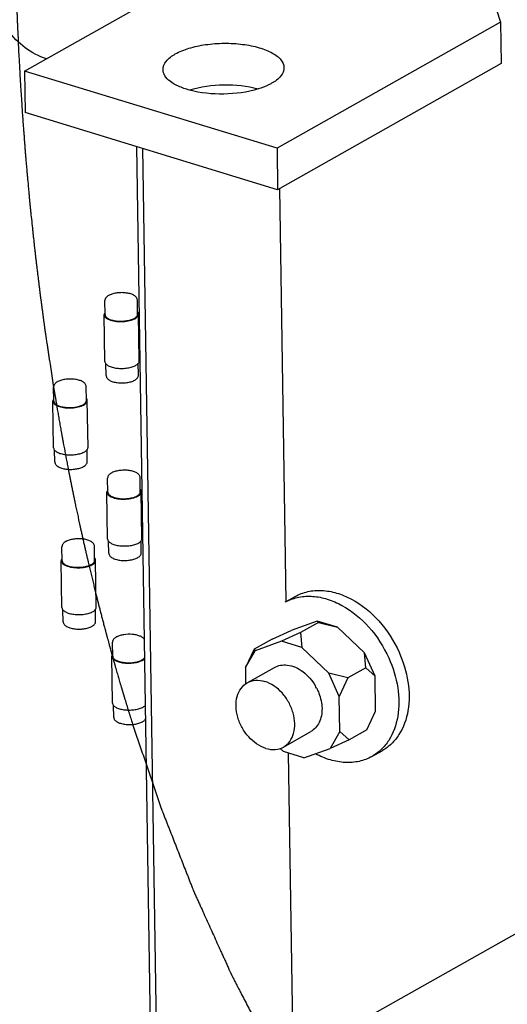
# Paper-space layout '177R0352_4_3' of a CAD drawing. Units: millimetres. Extents: x 0 to 864, y 0 to 559.
# Drawn here: x 691 to 696, y 414 to 424 of the extents above; entities that cross this region are included whole.
import ezdxf

# ---------------------------------------------------------------- set-up
doc = ezdxf.new("R2010")
doc.units = ezdxf.units.MM
doc.header["$LTSCALE"] = 47.498
doc.layers.get('0').update_dxf_attribs({"linetype": 'CONTINUOUS'})
for name, color, linetype in [('002___PRT_ALL_AXES', 7, 'CONTINUOUS'), ('DATUM', 7, 'CONTINUOUS'), ('ECAD_RFG022058XXX-PAD3_0X3_0_H0', 7, 'CONTINUOUS'), ('NOTES', 7, 'CONTINUOUS')]:
    doc.layers.add(name, color=color, linetype=linetype)

psp = doc.layouts.new('177R0352_4_3')

# ---------------------------------------------------------------- linework, layer by layer
at = {"color": 3, "linetype": 'CONTINUOUS'}
psp.add_line((691.964, 422.723), (692.18, 408.8), dxfattribs=at)
at = {"color": 7, "linetype": 'CONTINUOUS'}
for p, q in [((692.024, 422.705), (692.24, 408.782)), ((693.486, 418.096), (693.421, 422.297)), ((702.247, 418.345), (694.169, 413.788)), ((693.486, 418.096), (693.576, 418.147)), ((693.801, 417.897), (693.534, 417.801)), ((693.813, 417.882), (693.631, 417.78)), ((693.813, 417.882), (693.801, 417.897)), ((694.008, 417.834), (693.801, 417.897)), ((693.813, 417.882), (694.008, 417.834)), ((694.282, 417.573), (694.008, 417.834)), ((693.341, 417.714), (693.534, 417.801)), ((693.631, 417.78), (693.438, 417.692)), ((693.631, 417.78), (693.645, 417.629)), ((693.341, 417.714), (693.159, 417.611)), ((693.438, 417.692), (693.17, 417.596)), ((693.645, 417.629), (693.438, 417.692)), ((693.159, 417.611), (693.07, 417.424)), ((693.07, 417.424), (693.17, 417.596)), ((693.159, 417.611), (693.17, 417.596)), ((693.918, 417.368), (693.645, 417.629)), ((694.295, 417.422), (694.282, 417.573)), ((694.388, 417.337), (694.282, 417.573)), ((693.07, 417.424), (693.073, 417.258)), ((694.025, 417.132), (693.918, 417.368)), ((694.113, 417.319), (693.918, 417.368)), ((694.295, 417.422), (694.113, 417.319)), ((694.295, 417.422), (694.388, 417.337)), ((694.394, 416.98), (694.388, 417.337)), ((694.113, 417.319), (694.025, 417.132)), ((694.031, 416.775), (694.025, 417.132)), ((694.306, 416.793), (694.394, 416.98)), ((694.031, 416.775), (693.931, 416.603)), ((694.124, 416.69), (694.031, 416.775)), ((694.306, 416.793), (694.124, 416.69)), ((694.124, 416.69), (693.931, 416.603)), ((693.423, 416.602), (693.456, 416.57)), ((693.663, 416.507), (693.456, 416.57)), ((693.619, 409.57), (693.51, 416.554)), ((693.663, 416.507), (693.931, 416.603)), ((694.356, 416.521), (694.461, 416.579))]:
    psp.add_line(p, q, dxfattribs=at)
at = {"color": 4, "linetype": 'CONTINUOUS'}
for p, q in [((691.113, 420.321), (691.121, 420.276)), ((691.121, 420.276), (691.142, 420.145)), ((691.142, 420.145), (691.144, 420.136))]:
    psp.add_line(p, q, dxfattribs=at)
at = {"color": 7, "linetype": 'CONTINUOUS'}
for centre, radius, start, end in [((693.7, 417.684), 0.465, 117.4853, 119.4225), ((693.331, 416.976), 0.521, 27.2609, 30.143)]:
    psp.add_arc(centre, radius, start, end, dxfattribs=at)
at = {"color": 4, "linetype": 'CONTINUOUS'}
for points, knots in [([(690.726, 424.893), (690.726, 424.878), (690.727, 424.846), (690.728, 424.806), (690.728, 424.775), (690.729, 424.751), (690.729, 424.727), (690.73, 424.704), (690.73, 424.684), (690.73, 424.67), (690.73, 424.662), (690.731, 424.656), (690.731, 424.651), (690.731, 424.647), (690.731, 424.645), (690.731, 424.643), (690.731, 424.641), (690.731, 424.641), (690.731, 424.639), (690.731, 424.637), (690.731, 424.634), (690.731, 424.628), (690.731, 424.622), (690.732, 424.611), (690.732, 424.598), (690.732, 424.582), (690.733, 424.562), (690.734, 424.535), (690.735, 424.504), (690.735, 424.472), (690.736, 424.441), (690.737, 424.415), (690.738, 424.394), (690.738, 424.378), (690.738, 424.362), (690.739, 424.346), (690.739, 424.333), (690.74, 424.323), (690.74, 424.316), (690.74, 424.311), (690.74, 424.308), (690.74, 424.305), (690.74, 424.304), (690.74, 424.303), (690.74, 424.302), (690.74, 424.3), (690.74, 424.297), (690.74, 424.294), (690.741, 424.289), (690.741, 424.283), (690.741, 424.275), (690.741, 424.265), (690.742, 424.253), (690.742, 424.238), (690.743, 424.218), (690.744, 424.195), (690.745, 424.171), (690.746, 424.148), (690.746, 424.128), (690.747, 424.112), (690.747, 424.101), (690.748, 424.089), (690.748, 424.079), (690.748, 424.071), (690.749, 424.066), (690.749, 424.062), (690.749, 424.059), (690.749, 424.057), (690.749, 424.055), (690.749, 424.054), (690.749, 424.054), (690.749, 424.053), (690.749, 424.051), (690.749, 424.049), (690.749, 424.046), (690.749, 424.042), (690.75, 424.037), (690.75, 424.03), (690.75, 424.02), (690.751, 424.007), (690.752, 423.991), (690.752, 423.976), (690.753, 423.955), (690.754, 423.929), (690.756, 423.898), (690.758, 423.856), (690.76, 423.815), (690.761, 423.773), (690.763, 423.747), (690.763, 423.726), (690.764, 423.705), (690.766, 423.669), (690.769, 423.618), (690.773, 423.556), (690.776, 423.494), (690.778, 423.447), (690.78, 423.416), (690.781, 423.401), (690.782, 423.385), (690.783, 423.365), (690.785, 423.339), (690.787, 423.299), (690.791, 423.248), (690.796, 423.166), (690.8, 423.105), (690.802, 423.065)], [0, 0, 0, 0, 0.03125, 0.0625, 0.078125, 0.09375, 0.109375, 0.125, 0.140625, 0.148438, 0.152344, 0.15625, 0.160156, 0.162109, 0.164062, 0.165039, 0.166016, 0.166504, 0.166992, 0.167969, 0.169922, 0.171875, 0.175781, 0.179688, 0.1875, 0.195312, 0.203125, 0.21875, 0.234375, 0.25, 0.265625, 0.28125, 0.289062, 0.296875, 0.304688, 0.3125, 0.320312, 0.324219, 0.328125, 0.330078, 0.332031, 0.333008, 0.333496, 0.333984, 0.334961, 0.335938, 0.337891, 0.339844, 0.34375, 0.347656, 0.351562, 0.359375, 0.367188, 0.375, 0.390625, 0.40625, 0.421875, 0.4375, 0.453125, 0.460938, 0.46875, 0.476562, 0.484375, 0.488281, 0.492188, 0.494141, 0.496094, 0.498047, 0.499023, 0.499512, 0.5, 0.500488, 0.500977, 0.501953, 0.503906, 0.505859, 0.507812, 0.511719, 0.515625, 0.523438, 0.53125, 0.539062, 0.546875, 0.5625, 0.578125, 0.59375, 0.625, 0.640625, 0.65625, 0.664062, 0.671875, 0.6875, 0.71875, 0.75, 0.78125, 0.8125, 0.820312, 0.828125, 0.835938, 0.84375, 0.859375, 0.875, 0.90625, 0.9375, 1, 1, 1, 1]), ([(690.802, 423.065), (690.804, 423.039), (690.808, 422.988), (690.813, 422.924), (690.817, 422.873), (690.82, 422.835), (690.822, 422.797), (690.825, 422.759), (690.828, 422.727), (690.829, 422.705), (690.83, 422.692), (690.831, 422.682), (690.832, 422.674), (690.832, 422.668), (690.832, 422.664), (690.833, 422.661), (690.833, 422.659), (690.833, 422.657), (690.833, 422.655), (690.833, 422.652), (690.834, 422.647), (690.834, 422.64), (690.835, 422.63), (690.837, 422.615), (690.838, 422.596), (690.84, 422.574), (690.843, 422.543), (690.846, 422.505), (690.85, 422.46), (690.856, 422.399), (690.861, 422.339), (690.867, 422.278), (690.87, 422.24), (690.873, 422.21), (690.874, 422.191), (690.876, 422.176), (690.877, 422.161), (690.88, 422.135), (690.884, 422.097), (690.89, 422.037), (690.898, 421.962), (690.906, 421.887), (690.912, 421.828), (690.917, 421.783), (690.921, 421.745), (690.924, 421.719), (690.925, 421.704), (690.926, 421.693), (690.928, 421.682), (690.929, 421.667), (690.933, 421.641), (690.937, 421.604), (690.942, 421.559), (690.948, 421.515), (690.953, 421.47), (690.958, 421.426), (690.964, 421.382), (690.969, 421.337), (690.974, 421.3), (690.977, 421.274), (690.979, 421.259), (690.98, 421.248), (690.981, 421.239), (690.982, 421.232), (690.982, 421.227), (690.983, 421.223), (690.983, 421.221), (690.983, 421.219), (690.984, 421.217), (690.984, 421.215), (690.985, 421.211), (690.985, 421.205), (690.986, 421.197), (690.988, 421.185), (690.99, 421.17), (690.993, 421.151), (690.996, 421.127), (691, 421.096), (691.005, 421.06), (691.01, 421.023), (691.015, 420.987), (691.019, 420.956), (691.022, 420.932), (691.025, 420.913), (691.027, 420.895), (691.03, 420.877), (691.032, 420.861), (691.033, 420.851), (691.034, 420.845), (691.035, 420.84), (691.035, 420.835), (691.036, 420.832), (691.036, 420.83), (691.036, 420.829), (691.036, 420.828), (691.037, 420.827), (691.037, 420.825), (691.037, 420.823), (691.038, 420.819), (691.039, 420.814), (691.04, 420.806), (691.041, 420.796), (691.043, 420.784), (691.045, 420.768), (691.048, 420.749), (691.052, 420.725), (691.057, 420.693), (691.063, 420.654), (691.07, 420.606), (691.077, 420.559), (691.087, 420.495), (691.099, 420.416), (691.109, 420.353), (691.113, 420.321)], [0, 0, 0, 0, 0.03125, 0.0625, 0.078125, 0.09375, 0.109375, 0.125, 0.140625, 0.148438, 0.152344, 0.15625, 0.160156, 0.162109, 0.164062, 0.165039, 0.166016, 0.166504, 0.166992, 0.167969, 0.169922, 0.171875, 0.175781, 0.179688, 0.1875, 0.195312, 0.203125, 0.21875, 0.234375, 0.25, 0.28125, 0.296875, 0.3125, 0.320312, 0.328125, 0.332031, 0.335938, 0.34375, 0.359375, 0.375, 0.40625, 0.4375, 0.453125, 0.46875, 0.484375, 0.492188, 0.496094, 0.5, 0.503906, 0.507812, 0.515625, 0.53125, 0.546875, 0.5625, 0.578125, 0.59375, 0.609375, 0.625, 0.640625, 0.648438, 0.652344, 0.65625, 0.660156, 0.662109, 0.664062, 0.665039, 0.666016, 0.666504, 0.666992, 0.667969, 0.669922, 0.671875, 0.675781, 0.679688, 0.6875, 0.695312, 0.703125, 0.71875, 0.734375, 0.75, 0.765625, 0.78125, 0.789062, 0.796875, 0.804688, 0.8125, 0.820312, 0.824219, 0.826172, 0.828125, 0.830078, 0.832031, 0.83252, 0.833008, 0.833252, 0.833496, 0.833984, 0.834961, 0.835938, 0.837891, 0.839844, 0.84375, 0.847656, 0.851562, 0.859375, 0.867188, 0.875, 0.890625, 0.90625, 0.921875, 0.9375, 0.96875, 1, 1, 1, 1]), ([(691.144, 420.136), (691.15, 420.098), (691.16, 420.041), (691.171, 419.975), (691.178, 419.937), (691.183, 419.908), (691.188, 419.88), (691.193, 419.852), (691.197, 419.828), (691.201, 419.809), (691.203, 419.795), (691.206, 419.781), (691.208, 419.77), (691.209, 419.763), (691.21, 419.76), (691.21, 419.756), (691.211, 419.751), (691.212, 419.744), (691.214, 419.734), (691.217, 419.721), (691.22, 419.701), (691.223, 419.686), (691.225, 419.676)], [0, 0, 0, 0, 0.25, 0.375, 0.4375, 0.5, 0.5625, 0.625, 0.6875, 0.71875, 0.75, 0.78125, 0.8125, 0.820312, 0.828125, 0.835938, 0.84375, 0.859375, 0.875, 0.90625, 0.9375, 1, 1, 1, 1]), ([(691.225, 419.676), (691.229, 419.657), (691.234, 419.629), (691.241, 419.591), (691.246, 419.563), (691.252, 419.535), (691.257, 419.507), (691.263, 419.479), (691.267, 419.455), (691.271, 419.437), (691.273, 419.423), (691.276, 419.411), (691.278, 419.402), (691.279, 419.395), (691.28, 419.389), (691.281, 419.384), (691.282, 419.381), (691.282, 419.379), (691.282, 419.377), (691.282, 419.376), (691.283, 419.376), (691.283, 419.375), (691.283, 419.374), (691.283, 419.372), (691.284, 419.37), (691.284, 419.366), (691.285, 419.362), (691.286, 419.357), (691.288, 419.35), (691.29, 419.338), (691.294, 419.32), (691.298, 419.299), (691.302, 419.279), (691.306, 419.258), (691.311, 419.237), (691.314, 419.219), (691.317, 419.205), (691.319, 419.195), (691.321, 419.185), (691.323, 419.176), (691.324, 419.169), (691.325, 419.164), (691.326, 419.161), (691.327, 419.158), (691.327, 419.156), (691.327, 419.155), (691.327, 419.154), (691.328, 419.153), (691.328, 419.153), (691.328, 419.152), (691.328, 419.151), (691.328, 419.15), (691.329, 419.148), (691.329, 419.146), (691.33, 419.143), (691.331, 419.138), (691.332, 419.132), (691.333, 419.125), (691.335, 419.119), (691.337, 419.109), (691.339, 419.098), (691.342, 419.084), (691.346, 419.066), (691.351, 419.042), (691.357, 419.015), (691.363, 418.987), (691.369, 418.96), (691.373, 418.937), (691.377, 418.918), (691.38, 418.905), (691.383, 418.893), (691.385, 418.884), (691.386, 418.877), (691.388, 418.871), (691.389, 418.867), (691.389, 418.864), (691.39, 418.861), (691.39, 418.86), (691.39, 418.859), (691.39, 418.858), (691.391, 418.857), (691.391, 418.856), (691.391, 418.855), (691.392, 418.852), (691.392, 418.849), (691.393, 418.845), (691.395, 418.839), (691.396, 418.832), (691.399, 418.82), (691.403, 418.803), (691.408, 418.782), (691.412, 418.761), (691.417, 418.74), (691.423, 418.712), (691.431, 418.677), (691.437, 418.649), (691.44, 418.635)], [0, 0, 0, 0, 0.0625, 0.09375, 0.125, 0.15625, 0.1875, 0.21875, 0.25, 0.265625, 0.28125, 0.296875, 0.304688, 0.3125, 0.320312, 0.324219, 0.328125, 0.330078, 0.332031, 0.333008, 0.333496, 0.333984, 0.334961, 0.335938, 0.337891, 0.339844, 0.34375, 0.347656, 0.351562, 0.359375, 0.375, 0.390625, 0.40625, 0.421875, 0.4375, 0.453125, 0.460938, 0.46875, 0.476562, 0.484375, 0.488281, 0.492188, 0.494141, 0.496094, 0.498047, 0.499023, 0.499512, 0.5, 0.500488, 0.500977, 0.501953, 0.503906, 0.505859, 0.507812, 0.511719, 0.515625, 0.523438, 0.53125, 0.539062, 0.546875, 0.5625, 0.578125, 0.59375, 0.625, 0.65625, 0.6875, 0.71875, 0.75, 0.765625, 0.78125, 0.796875, 0.804688, 0.8125, 0.820312, 0.824219, 0.828125, 0.830078, 0.832031, 0.833008, 0.833496, 0.833984, 0.834961, 0.835938, 0.837891, 0.839844, 0.84375, 0.847656, 0.851562, 0.859375, 0.875, 0.890625, 0.90625, 0.921875, 0.9375, 0.96875, 1, 1, 1, 1]), ([(691.44, 418.635), (691.442, 418.629), (691.445, 418.617), (691.448, 418.601), (691.451, 418.589), (691.453, 418.58), (691.455, 418.573), (691.456, 418.567), (691.457, 418.564), (691.457, 418.562), (691.458, 418.56), (691.458, 418.557), (691.459, 418.552), (691.461, 418.545), (691.463, 418.537), (691.466, 418.526), (691.469, 418.512), (691.471, 418.501), (691.473, 418.496)], [0, 0, 0, 0, 0.125, 0.25, 0.3125, 0.375, 0.4375, 0.46875, 0.484375, 0.5, 0.515625, 0.53125, 0.5625, 0.625, 0.6875, 0.75, 0.875, 1, 1, 1, 1]), ([(691.473, 418.496), (691.481, 418.46), (691.494, 418.405), (691.509, 418.342), (691.518, 418.306), (691.525, 418.279), (691.531, 418.253), (691.537, 418.23), (691.541, 418.212), (691.544, 418.199), (691.548, 418.185), (691.551, 418.172), (691.554, 418.161), (691.556, 418.152), (691.558, 418.146), (691.559, 418.142), (691.559, 418.139), (691.56, 418.137), (691.56, 418.136), (691.561, 418.135), (691.561, 418.133), (691.562, 418.13), (691.563, 418.126), (691.564, 418.121), (691.566, 418.113), (691.568, 418.105), (691.571, 418.093), (691.576, 418.073), (691.58, 418.056), (691.583, 418.044)], [0, 0, 0, 0, 0.25, 0.375, 0.4375, 0.5, 0.5625, 0.625, 0.65625, 0.6875, 0.71875, 0.75, 0.78125, 0.796875, 0.8125, 0.820312, 0.828125, 0.832031, 0.833984, 0.835938, 0.839844, 0.84375, 0.851562, 0.859375, 0.875, 0.890625, 0.90625, 0.9375, 1, 1, 1, 1]), ([(691.583, 418.044), (691.587, 418.03), (691.595, 418), (691.606, 417.956), (691.616, 417.919), (691.624, 417.889), (691.629, 417.867), (691.635, 417.845), (691.641, 417.823), (691.646, 417.805), (691.65, 417.79), (691.652, 417.781), (691.654, 417.774), (691.655, 417.771), (691.656, 417.768), (691.656, 417.766), (691.657, 417.764), (691.657, 417.762), (691.658, 417.761), (691.658, 417.76), (691.658, 417.758), (691.659, 417.755), (691.661, 417.749), (691.663, 417.742), (691.665, 417.734), (691.667, 417.725), (691.671, 417.713), (691.676, 417.694), (691.68, 417.68), (691.682, 417.671)], [0, 0, 0, 0, 0.125, 0.25, 0.375, 0.4375, 0.5, 0.5625, 0.625, 0.6875, 0.71875, 0.75, 0.765625, 0.773438, 0.78125, 0.789062, 0.792969, 0.796875, 0.800781, 0.802734, 0.804688, 0.8125, 0.828125, 0.84375, 0.859375, 0.875, 0.90625, 0.9375, 1, 1, 1, 1]), ([(691.682, 417.671), (691.684, 417.665), (691.687, 417.653), (691.691, 417.639), (691.694, 417.627), (691.697, 417.618), (691.699, 417.611), (691.7, 417.606), (691.701, 417.603), (691.701, 417.601), (691.702, 417.599), (691.703, 417.596), (691.704, 417.592), (691.706, 417.585), (691.708, 417.578), (691.711, 417.567), (691.714, 417.555), (691.717, 417.544), (691.718, 417.539)], [0, 0, 0, 0, 0.125, 0.25, 0.3125, 0.375, 0.4375, 0.46875, 0.484375, 0.5, 0.515625, 0.53125, 0.5625, 0.625, 0.6875, 0.75, 0.875, 1, 1, 1, 1]), ([(691.718, 417.539), (691.72, 417.535), (691.722, 417.526), (691.725, 417.515), (691.728, 417.507), (691.729, 417.5), (691.731, 417.494), (691.733, 417.487), (691.735, 417.482), (691.736, 417.478), (691.736, 417.476), (691.737, 417.474), (691.737, 417.473), (691.738, 417.472), (691.738, 417.471), (691.738, 417.47), (691.738, 417.47), (691.738, 417.47), (691.738, 417.469), (691.738, 417.468), (691.739, 417.467), (691.739, 417.465), (691.74, 417.462), (691.741, 417.458), (691.743, 417.452), (691.745, 417.446), (691.747, 417.437), (691.75, 417.426), (691.754, 417.413), (691.759, 417.396), (691.765, 417.374), (691.773, 417.348), (691.78, 417.322), (691.788, 417.297), (691.794, 417.275), (691.799, 417.258), (691.803, 417.245), (691.806, 417.234), (691.809, 417.225), (691.811, 417.219), (691.813, 417.213), (691.814, 417.207), (691.815, 417.203), (691.816, 417.2), (691.817, 417.198), (691.817, 417.196), (691.818, 417.195), (691.818, 417.194), (691.818, 417.194), (691.818, 417.193), (691.818, 417.193), (691.818, 417.193), (691.819, 417.192), (691.819, 417.192), (691.819, 417.191), (691.819, 417.19), (691.82, 417.188), (691.82, 417.186), (691.821, 417.183), (691.822, 417.18), (691.823, 417.177), (691.824, 417.173), (691.826, 417.167), (691.828, 417.161), (691.83, 417.155), (691.832, 417.148), (691.834, 417.142), (691.835, 417.136), (691.836, 417.133), (691.837, 417.13), (691.838, 417.129), (691.838, 417.127), (691.838, 417.126), (691.838, 417.126), (691.839, 417.125), (691.839, 417.125), (691.839, 417.125), (691.839, 417.124), (691.839, 417.123), (691.84, 417.122), (691.84, 417.12), (691.841, 417.117), (691.842, 417.113), (691.844, 417.107), (691.846, 417.101), (691.849, 417.093), (691.852, 417.082), (691.856, 417.069), (691.861, 417.052), (691.866, 417.035), (691.871, 417.018), (691.875, 417.007), (691.877, 416.999), (691.879, 416.993), (691.88, 416.989), (691.881, 416.986), (691.882, 416.982), (691.884, 416.975), (691.888, 416.965), (691.892, 416.951), (691.896, 416.937), (691.902, 416.919), (691.912, 416.886), (691.921, 416.858), (691.927, 416.84)], [0, 0, 0, 0, 0.03125, 0.0625, 0.078125, 0.09375, 0.109375, 0.125, 0.140625, 0.148438, 0.152344, 0.15625, 0.160156, 0.162109, 0.164062, 0.165039, 0.166016, 0.166504, 0.166992, 0.167969, 0.169922, 0.171875, 0.175781, 0.179688, 0.1875, 0.195312, 0.203125, 0.21875, 0.234375, 0.25, 0.28125, 0.3125, 0.34375, 0.375, 0.40625, 0.421875, 0.4375, 0.453125, 0.460938, 0.46875, 0.476562, 0.484375, 0.488281, 0.492188, 0.494141, 0.496094, 0.498047, 0.499023, 0.499512, 0.5, 0.500488, 0.500977, 0.501953, 0.503906, 0.505859, 0.507812, 0.511719, 0.515625, 0.523438, 0.53125, 0.539062, 0.546875, 0.5625, 0.578125, 0.59375, 0.609375, 0.625, 0.640625, 0.648438, 0.652344, 0.65625, 0.660156, 0.662109, 0.664062, 0.665039, 0.666016, 0.666504, 0.666992, 0.667969, 0.669922, 0.671875, 0.675781, 0.679688, 0.6875, 0.695312, 0.703125, 0.71875, 0.734375, 0.75, 0.78125, 0.796875, 0.8125, 0.820312, 0.828125, 0.832031, 0.835938, 0.839844, 0.84375, 0.859375, 0.875, 0.890625, 0.90625, 0.9375, 1, 1, 1, 1]), ([(691.927, 416.84), (691.945, 416.786), (691.982, 416.678), (692.027, 416.544), (692.064, 416.436), (692.091, 416.355), (692.119, 416.275), (692.146, 416.194), (692.169, 416.127), (692.185, 416.079), (692.195, 416.052), (692.201, 416.032), (692.208, 416.012), (692.213, 415.997), (692.217, 415.987), (692.219, 415.982), (692.22, 415.977), (692.223, 415.97), (692.226, 415.962), (692.231, 415.949), (692.237, 415.933), (692.248, 415.908), (692.26, 415.875), (692.275, 415.837), (692.296, 415.785), (692.321, 415.721), (692.351, 415.644), (692.381, 415.566), (692.412, 415.489), (692.442, 415.412), (692.467, 415.347), (692.488, 415.296), (692.503, 415.257), (692.515, 415.225), (692.525, 415.199), (692.532, 415.183), (692.537, 415.17), (692.54, 415.162), (692.542, 415.156), (692.543, 415.153), (692.545, 415.15), (692.547, 415.146), (692.551, 415.136), (692.558, 415.121), (692.567, 415.101), (692.576, 415.081), (692.588, 415.055), (692.609, 415.009), (692.638, 414.943), (692.674, 414.864), (692.71, 414.785), (692.746, 414.705), (692.781, 414.626), (692.811, 414.56), (692.835, 414.507), (692.853, 414.468), (692.868, 414.435), (692.88, 414.408), (692.889, 414.389), (692.898, 414.369), (692.905, 414.352), (692.911, 414.339), (692.915, 414.329), (692.919, 414.321), (692.922, 414.315), (692.923, 414.312), (692.924, 414.309), (692.925, 414.307), (692.927, 414.304), (692.93, 414.299), (692.933, 414.292), (692.938, 414.283), (692.944, 414.272), (692.951, 414.257), (692.96, 414.24), (692.969, 414.223), (692.981, 414.199), (692.996, 414.17), (693.014, 414.136), (693.038, 414.089), (693.068, 414.031), (693.104, 413.962), (693.14, 413.892), (693.176, 413.822), (693.212, 413.753), (693.242, 413.695), (693.263, 413.654), (693.275, 413.631), (693.284, 413.614), (693.293, 413.596), (693.3, 413.583), (693.305, 413.575), (693.306, 413.571), (693.308, 413.568), (693.309, 413.565), (693.312, 413.56), (693.316, 413.554), (693.323, 413.543), (693.331, 413.529), (693.344, 413.507), (693.36, 413.48), (693.379, 413.447), (693.405, 413.403), (693.437, 413.348), (693.476, 413.283), (693.514, 413.217), (693.553, 413.152), (693.591, 413.086), (693.624, 413.031), (693.649, 412.987), (693.669, 412.955), (693.685, 412.927), (693.698, 412.905), (693.706, 412.892), (693.712, 412.881), (693.716, 412.874), (693.719, 412.869), (693.721, 412.866), (693.722, 412.864), (693.725, 412.86), (693.73, 412.852), (693.739, 412.84), (693.75, 412.823), (693.761, 412.806), (693.776, 412.784), (693.802, 412.746), (693.839, 412.691), (693.883, 412.625), (693.927, 412.558), (693.972, 412.492), (694.031, 412.404), (694.105, 412.294), (694.164, 412.206), (694.194, 412.162)], [0, 0, 0, 0, 0.03125, 0.0625, 0.078125, 0.09375, 0.109375, 0.125, 0.140625, 0.148438, 0.152344, 0.15625, 0.160156, 0.164062, 0.165039, 0.166016, 0.166992, 0.167969, 0.169922, 0.171875, 0.175781, 0.179688, 0.1875, 0.195312, 0.203125, 0.21875, 0.234375, 0.25, 0.265625, 0.28125, 0.296875, 0.304688, 0.3125, 0.320312, 0.324219, 0.328125, 0.330078, 0.332031, 0.333008, 0.333496, 0.333984, 0.334961, 0.335938, 0.339844, 0.34375, 0.347656, 0.351562, 0.359375, 0.375, 0.390625, 0.40625, 0.421875, 0.4375, 0.453125, 0.460938, 0.46875, 0.476562, 0.480469, 0.484375, 0.488281, 0.492188, 0.494141, 0.496094, 0.498047, 0.499023, 0.499512, 0.5, 0.500488, 0.500977, 0.501953, 0.503906, 0.505859, 0.507812, 0.511719, 0.515625, 0.519531, 0.523438, 0.53125, 0.539062, 0.546875, 0.5625, 0.578125, 0.59375, 0.609375, 0.625, 0.640625, 0.648438, 0.652344, 0.65625, 0.660156, 0.664062, 0.665039, 0.666016, 0.666504, 0.666992, 0.667969, 0.669922, 0.671875, 0.675781, 0.679688, 0.6875, 0.695312, 0.703125, 0.71875, 0.734375, 0.75, 0.765625, 0.78125, 0.796875, 0.804688, 0.8125, 0.820312, 0.824219, 0.828125, 0.830078, 0.832031, 0.833008, 0.833496, 0.833984, 0.834961, 0.835938, 0.839844, 0.84375, 0.847656, 0.851562, 0.859375, 0.875, 0.890625, 0.90625, 0.921875, 0.9375, 0.96875, 1, 1, 1, 1])]:
    psp.add_open_spline(points, degree=3, knots=knots, dxfattribs=at)
at = {"color": 7, "linetype": 'CONTINUOUS'}
for points, knots in [([(693.486, 418.096), (693.526, 418.117), (693.615, 418.147), (693.759, 418.155), (693.908, 418.125), (694.112, 418.036), (694.344, 417.843), (694.476, 417.636), (694.527, 417.523)], [0, 0, 0, 0, 0.103362, 0.211073, 0.325882, 0.448969, 0.716516, 1, 1, 1, 1]), ([(693.576, 418.147), (693.616, 418.17), (693.705, 418.204), (693.85, 418.215), (694.002, 418.187), (694.21, 418.1), (694.445, 417.906), (694.58, 417.697), (694.632, 417.582)], [0, 0, 0, 0, 0.103386, 0.210832, 0.325314, 0.448183, 0.715838, 1, 1, 1, 1]), ([(694.632, 417.582), (694.675, 417.486), (694.736, 417.289), (694.741, 416.995), (694.665, 416.777), (694.559, 416.647), (694.495, 416.599), (694.461, 416.579)], [0, 0, 0, 0, 0.286063, 0.550154, 0.785103, 0.894098, 1, 1, 1, 1]), ([(693.366, 417.426), (693.385, 417.437), (693.428, 417.452), (693.474, 417.453), (693.496, 417.45)], [0, 0, 0, 0, 0.487806, 1, 1, 1, 1]), ([(693.496, 417.45), (693.553, 417.444), (693.669, 417.389), (693.749, 417.294), (693.782, 417.237)], [0, 0, 0, 0, 0.467469, 1, 1, 1, 1]), ([(694.527, 417.523), (694.571, 417.427), (694.631, 417.23), (694.637, 416.936), (694.56, 416.718), (694.455, 416.588), (694.39, 416.54), (694.356, 416.521)], [0, 0, 0, 0, 0.286063, 0.550154, 0.785103, 0.894098, 1, 1, 1, 1]), ([(693.795, 417.214), (693.803, 417.198), (693.832, 417.133), (693.848, 417.061), (693.849, 417.008)], [0, 0, 0, 0, 0.258762, 1, 1, 1, 1]), ([(693.849, 417.008), (693.85, 416.96), (693.837, 416.887), (693.787, 416.81), (693.753, 416.783), (693.735, 416.773)], [0, 0, 0, 0, 0.531526, 0.771048, 1, 1, 1, 1]), ([(694.356, 416.521), (694.316, 416.498), (694.227, 416.464), (694.081, 416.453), (693.929, 416.481), (693.831, 416.522), (693.783, 416.548)], [0, 0, 0, 0, 0.23059, 0.47029, 0.725759, 1, 1, 1, 1])]:
    psp.add_open_spline(points, degree=3, knots=knots, dxfattribs=at)
at = {"layer": '002___PRT_ALL_AXES', "color": 7, "linetype": 'CONTINUOUS'}
for p, q in [((693.089, 417.27), (693.366, 417.426)), ((693.458, 416.616), (693.735, 416.773))]:
    psp.add_line(p, q, dxfattribs=at)
for points, knots in [([(693.279, 416.603), (693.212, 416.623), (693.118, 416.691), (693.033, 416.812), (692.989, 416.918), (692.971, 417.027), (692.981, 417.129), (693.02, 417.215), (693.065, 417.256), (693.089, 417.27)], [0, 0, 0, 0, 0.254146, 0.393772, 0.533157, 0.666073, 0.788033, 0.898044, 1, 1, 1, 1]), ([(693.089, 417.27), (693.115, 417.284), (693.175, 417.302), (693.237, 417.293), (693.268, 417.284)], [0, 0, 0, 0, 0.479826, 1, 1, 1, 1]), ([(693.458, 416.616), (693.482, 416.63), (693.527, 416.671), (693.566, 416.757), (693.576, 416.859), (693.558, 416.968), (693.514, 417.074), (693.429, 417.195), (693.335, 417.263), (693.268, 417.284)], [0, 0, 0, 0, 0.101956, 0.211967, 0.333927, 0.466843, 0.606228, 0.745854, 1, 1, 1, 1]), ([(693.279, 416.603), (693.309, 416.593), (693.371, 416.585), (693.432, 416.602), (693.458, 416.616)], [0, 0, 0, 0, 0.520174, 1, 1, 1, 1])]:
    psp.add_open_spline(points, degree=3, knots=knots, dxfattribs=at)
at = {"layer": 'DATUM', "color": 7, "linetype": 'CONTINUOUS'}
for points, knots in [([(692.358, 423.665), (692.402, 423.689), (692.503, 423.729), (692.67, 423.764), (692.854, 423.777), (693.038, 423.767), (693.204, 423.735), (693.338, 423.683), (693.432, 423.617), (693.462, 423.553), (693.462, 423.525)], [0, 0, 0, 0, 0.122571, 0.266812, 0.422452, 0.577354, 0.719501, 0.83897, 0.930673, 1, 1, 1, 1]), ([(692.233, 423.505), (692.232, 423.535), (692.264, 423.605), (692.323, 423.645), (692.358, 423.665)], [0, 0, 0, 0, 0.425486, 1, 1, 1, 1]), ([(692.502, 423.297), (692.464, 423.308), (692.395, 423.331), (692.308, 423.379), (692.249, 423.436), (692.233, 423.484), (692.233, 423.505)], [0, 0, 0, 0, 0.3293, 0.603389, 0.82135, 1, 1, 1, 1]), ([(693.462, 423.525), (693.463, 423.495), (693.431, 423.426), (693.372, 423.385), (693.337, 423.366)], [0, 0, 0, 0, 0.425486, 1, 1, 1, 1]), ([(692.501, 423.299), (692.614, 423.334), (692.85, 423.364), (693.087, 423.342), (693.2, 423.311)], [0, 0, 0, 0, 0.499931, 1, 1, 1, 1]), ([(693.337, 423.366), (693.327, 423.36), (693.283, 423.337), (693.237, 423.32), (693.201, 423.309)], [0, 0, 0, 0, 0.230148, 1, 1, 1, 1]), ([(693.201, 423.309), (693.089, 423.274), (692.852, 423.244), (692.615, 423.266), (692.502, 423.297)], [0, 0, 0, 0, 0.499931, 1, 1, 1, 1])]:
    psp.add_open_spline(points, degree=3, knots=knots, dxfattribs=at)
at = {"layer": 'ECAD_RFG022058XXX-PAD3_0X3_0_H0', "color": 7, "linetype": 'CONTINUOUS'}
for p, q in [((691.644, 421.014), (691.642, 421.157)), ((691.974, 421.019), (691.972, 421.162)), ((691.642, 420.537), (691.635, 421.014)), ((691.992, 420.543), (691.984, 421.019)), ((691.654, 420.394), (691.652, 420.514)), ((691.984, 420.4), (691.982, 420.519)), ((691.124, 420.135), (691.121, 420.278)), ((691.454, 420.14), (691.451, 420.283)), ((691.121, 419.659), (691.114, 420.135)), ((691.471, 419.664), (691.463, 420.141)), ((691.133, 419.516), (691.131, 419.636)), ((691.463, 419.521), (691.461, 419.641)), ((691.672, 419.208), (691.67, 419.351)), ((692.002, 419.213), (692, 419.356)), ((691.67, 418.732), (691.663, 419.208)), ((692.019, 418.737), (692.012, 419.213)), ((691.208, 418.511), (691.206, 418.654)), ((691.538, 418.516), (691.536, 418.659)), ((691.682, 418.589), (691.68, 418.708)), ((692.012, 418.594), (692.01, 418.714)), ((691.206, 418.034), (691.199, 418.511)), ((691.555, 418.04), (691.548, 418.516)), ((691.218, 417.891), (691.216, 418.011)), ((691.548, 417.896), (691.546, 418.016)), ((691.722, 417.54), (691.72, 417.683)), ((691.72, 417.063), (691.712, 417.54)), ((691.732, 416.921), (691.73, 417.04))]:
    psp.add_line(p, q, dxfattribs=at)
for centre in [(691.751, 421.084), (691.23, 420.206), (691.779, 419.279), (691.315, 418.581), (691.828, 417.611)]:
    psp.add_arc(centre, 0.143, 116.8113, 119.3957, dxfattribs=at)
for points, knots in [([(691.972, 421.162), (691.972, 421.167), (691.97, 421.176), (691.963, 421.189), (691.953, 421.2), (691.934, 421.213), (691.904, 421.226), (691.862, 421.235), (691.816, 421.238), (691.769, 421.236), (691.725, 421.228), (691.698, 421.218), (691.686, 421.212)], [0, 0, 0, 0, 0.044023, 0.08884, 0.135833, 0.186612, 0.302708, 0.437774, 0.585038, 0.734494, 0.87563, 1, 1, 1, 1]), ([(691.681, 421.209), (691.675, 421.206), (691.665, 421.199), (691.653, 421.187), (691.644, 421.173), (691.642, 421.162), (691.642, 421.157)], [0, 0, 0, 0, 0.277596, 0.530374, 0.767997, 1, 1, 1, 1]), ([(691.644, 421.037), (691.641, 421.034), (691.636, 421.026), (691.635, 421.018), (691.635, 421.014)], [0, 0, 0, 0, 0.526284, 1, 1, 1, 1]), ([(691.984, 421.019), (691.984, 421.023), (691.982, 421.032), (691.978, 421.039), (691.975, 421.042)], [0, 0, 0, 0, 0.47373, 1, 1, 1, 1]), ([(691.635, 421.014), (691.635, 421.009), (691.638, 420.998), (691.649, 420.984), (691.666, 420.972), (691.688, 420.962), (691.714, 420.953), (691.755, 420.945), (691.811, 420.941), (691.866, 420.946), (691.907, 420.956), (691.933, 420.965), (691.955, 420.977), (691.971, 420.989), (691.982, 421.003), (691.984, 421.014), (691.984, 421.019)], [0, 0, 0, 0, 0.036257, 0.078135, 0.128783, 0.188996, 0.258085, 0.334463, 0.499998, 0.665534, 0.741913, 0.811002, 0.871216, 0.921865, 0.963743, 1, 1, 1, 1]), ([(691.644, 421.014), (691.645, 421.01), (691.646, 421.002), (691.653, 420.992), (691.663, 420.982), (691.682, 420.969), (691.714, 420.957), (691.758, 420.949), (691.808, 420.946), (691.857, 420.95), (691.902, 420.959), (691.929, 420.97), (691.941, 420.976)], [0, 0, 0, 0, 0.033424, 0.070266, 0.112863, 0.162311, 0.281633, 0.423579, 0.578242, 0.733629, 0.877637, 1, 1, 1, 1]), ([(691.941, 420.976), (691.946, 420.979), (691.955, 420.985), (691.966, 420.995), (691.973, 421.007), (691.975, 421.015), (691.974, 421.019)], [0, 0, 0, 0, 0.308084, 0.571735, 0.797351, 1, 1, 1, 1]), ([(691.642, 420.537), (691.642, 420.533), (691.644, 420.525), (691.649, 420.517), (691.652, 420.514)], [0, 0, 0, 0, 0.473693, 1, 1, 1, 1]), ([(691.983, 420.519), (691.986, 420.523), (691.99, 420.53), (691.992, 420.539), (691.992, 420.543)], [0, 0, 0, 0, 0.526289, 1, 1, 1, 1]), ([(691.652, 420.514), (691.659, 420.506), (691.679, 420.491), (691.718, 420.477), (691.766, 420.468), (691.818, 420.465), (691.87, 420.47), (691.918, 420.48), (691.956, 420.495), (691.976, 420.511), (691.983, 420.519)], [0, 0, 0, 0, 0.090859, 0.208795, 0.348483, 0.500016, 0.651546, 0.791227, 0.909153, 1, 1, 1, 1]), ([(691.451, 420.283), (691.451, 420.288), (691.449, 420.298), (691.442, 420.311), (691.432, 420.322), (691.413, 420.335), (691.383, 420.347), (691.341, 420.356), (691.295, 420.36), (691.248, 420.357), (691.204, 420.349), (691.177, 420.34), (691.165, 420.334)], [0, 0, 0, 0, 0.044023, 0.08884, 0.135833, 0.186612, 0.302708, 0.437774, 0.585038, 0.734494, 0.87563, 1, 1, 1, 1]), ([(691.654, 420.394), (691.654, 420.39), (691.656, 420.38), (691.664, 420.367), (691.675, 420.355), (691.694, 420.342), (691.725, 420.33), (691.769, 420.321), (691.816, 420.318), (691.864, 420.321), (691.908, 420.33), (691.934, 420.341), (691.946, 420.347)], [0, 0, 0, 0, 0.044117, 0.089084, 0.136357, 0.187602, 0.305096, 0.441719, 0.590001, 0.739302, 0.878732, 1, 1, 1, 1]), ([(691.946, 420.347), (691.951, 420.35), (691.961, 420.357), (691.974, 420.369), (691.982, 420.384), (691.984, 420.394), (691.984, 420.4)], [0, 0, 0, 0, 0.277596, 0.530374, 0.767997, 1, 1, 1, 1]), ([(691.16, 420.331), (691.154, 420.327), (691.144, 420.321), (691.132, 420.309), (691.123, 420.294), (691.121, 420.284), (691.121, 420.278)], [0, 0, 0, 0, 0.277596, 0.530374, 0.767997, 1, 1, 1, 1]), ([(691.123, 420.159), (691.12, 420.155), (691.115, 420.148), (691.114, 420.139), (691.114, 420.135)], [0, 0, 0, 0, 0.526284, 1, 1, 1, 1]), ([(691.114, 420.135), (691.114, 420.13), (691.117, 420.12), (691.128, 420.106), (691.145, 420.094), (691.167, 420.083), (691.193, 420.075), (691.235, 420.066), (691.29, 420.063), (691.345, 420.068), (691.386, 420.078), (691.412, 420.087), (691.434, 420.098), (691.45, 420.111), (691.461, 420.125), (691.463, 420.136), (691.463, 420.141)], [0, 0, 0, 0, 0.036257, 0.078135, 0.128783, 0.188996, 0.258085, 0.334463, 0.499998, 0.665534, 0.741913, 0.811002, 0.871216, 0.921865, 0.963743, 1, 1, 1, 1]), ([(691.124, 420.135), (691.124, 420.132), (691.125, 420.124), (691.132, 420.113), (691.142, 420.104), (691.161, 420.091), (691.193, 420.079), (691.238, 420.07), (691.287, 420.068), (691.336, 420.071), (691.381, 420.08), (691.408, 420.091), (691.42, 420.098)], [0, 0, 0, 0, 0.033424, 0.070266, 0.112863, 0.162311, 0.281633, 0.423579, 0.578242, 0.733629, 0.877637, 1, 1, 1, 1]), ([(691.42, 420.098), (691.425, 420.101), (691.434, 420.106), (691.445, 420.117), (691.452, 420.128), (691.454, 420.137), (691.454, 420.14)], [0, 0, 0, 0, 0.308084, 0.571735, 0.797351, 1, 1, 1, 1]), ([(691.463, 420.141), (691.463, 420.145), (691.461, 420.153), (691.457, 420.16), (691.454, 420.164)], [0, 0, 0, 0, 0.47373, 1, 1, 1, 1]), ([(691.121, 419.659), (691.121, 419.655), (691.123, 419.646), (691.128, 419.639), (691.131, 419.635)], [0, 0, 0, 0, 0.473693, 1, 1, 1, 1]), ([(691.131, 419.635), (691.138, 419.627), (691.158, 419.613), (691.197, 419.598), (691.245, 419.589), (691.297, 419.587), (691.349, 419.591), (691.397, 419.601), (691.435, 419.617), (691.455, 419.632), (691.462, 419.641)], [0, 0, 0, 0, 0.090859, 0.208795, 0.348483, 0.500016, 0.651546, 0.791227, 0.909153, 1, 1, 1, 1]), ([(691.462, 419.641), (691.465, 419.644), (691.469, 419.652), (691.471, 419.66), (691.471, 419.664)], [0, 0, 0, 0, 0.526289, 1, 1, 1, 1]), ([(691.133, 419.516), (691.133, 419.511), (691.135, 419.501), (691.143, 419.488), (691.154, 419.477), (691.173, 419.464), (691.204, 419.451), (691.248, 419.442), (691.295, 419.439), (691.343, 419.443), (691.387, 419.452), (691.413, 419.462), (691.425, 419.469)], [0, 0, 0, 0, 0.044117, 0.089084, 0.136357, 0.187602, 0.305096, 0.441719, 0.590001, 0.739302, 0.878732, 1, 1, 1, 1]), ([(691.425, 419.469), (691.43, 419.472), (691.44, 419.479), (691.453, 419.491), (691.461, 419.505), (691.463, 419.516), (691.463, 419.521)], [0, 0, 0, 0, 0.277596, 0.530374, 0.767997, 1, 1, 1, 1]), ([(691.708, 419.403), (691.703, 419.4), (691.693, 419.394), (691.68, 419.381), (691.672, 419.367), (691.67, 419.356), (691.67, 419.351)], [0, 0, 0, 0, 0.277596, 0.530374, 0.767997, 1, 1, 1, 1]), ([(692, 419.356), (692, 419.361), (691.998, 419.371), (691.991, 419.383), (691.98, 419.394), (691.962, 419.408), (691.932, 419.42), (691.89, 419.429), (691.844, 419.433), (691.797, 419.43), (691.753, 419.422), (691.726, 419.412), (691.714, 419.406)], [0, 0, 0, 0, 0.044023, 0.08884, 0.135833, 0.186612, 0.302708, 0.437774, 0.585038, 0.734494, 0.87563, 1, 1, 1, 1]), ([(692.012, 419.213), (692.012, 419.218), (692.01, 419.226), (692.005, 419.233), (692.003, 419.237)], [0, 0, 0, 0, 0.47373, 1, 1, 1, 1]), ([(691.671, 419.232), (691.669, 419.228), (691.664, 419.221), (691.663, 419.212), (691.663, 419.208)], [0, 0, 0, 0, 0.526284, 1, 1, 1, 1]), ([(691.663, 419.208), (691.663, 419.203), (691.666, 419.193), (691.677, 419.179), (691.694, 419.167), (691.716, 419.156), (691.742, 419.148), (691.783, 419.139), (691.839, 419.136), (691.894, 419.141), (691.935, 419.151), (691.961, 419.16), (691.983, 419.171), (691.999, 419.184), (692.01, 419.198), (692.012, 419.209), (692.012, 419.213)], [0, 0, 0, 0, 0.036257, 0.078135, 0.128783, 0.188996, 0.258085, 0.334463, 0.499998, 0.665534, 0.741913, 0.811002, 0.871216, 0.921865, 0.963743, 1, 1, 1, 1]), ([(691.672, 419.208), (691.672, 419.205), (691.674, 419.197), (691.681, 419.186), (691.691, 419.177), (691.71, 419.164), (691.742, 419.152), (691.786, 419.143), (691.836, 419.14), (691.885, 419.144), (691.93, 419.153), (691.957, 419.164), (691.969, 419.17)], [0, 0, 0, 0, 0.033424, 0.070266, 0.112863, 0.162311, 0.281633, 0.423579, 0.578242, 0.733629, 0.877637, 1, 1, 1, 1]), ([(691.969, 419.17), (691.974, 419.173), (691.983, 419.179), (691.994, 419.19), (692.001, 419.201), (692.002, 419.209), (692.002, 419.213)], [0, 0, 0, 0, 0.308084, 0.571735, 0.797351, 1, 1, 1, 1]), ([(691.536, 418.659), (691.536, 418.663), (691.534, 418.673), (691.527, 418.686), (691.516, 418.697), (691.498, 418.71), (691.467, 418.723), (691.426, 418.732), (691.379, 418.735), (691.333, 418.733), (691.289, 418.725), (691.262, 418.715), (691.25, 418.709)], [0, 0, 0, 0, 0.044023, 0.08884, 0.135833, 0.186612, 0.302708, 0.437774, 0.585038, 0.734494, 0.87563, 1, 1, 1, 1]), ([(692.011, 418.713), (692.013, 418.717), (692.018, 418.724), (692.02, 418.733), (692.019, 418.737)], [0, 0, 0, 0, 0.526289, 1, 1, 1, 1]), ([(691.244, 418.706), (691.239, 418.703), (691.229, 418.696), (691.216, 418.684), (691.208, 418.67), (691.206, 418.659), (691.206, 418.654)], [0, 0, 0, 0, 0.277596, 0.530374, 0.767997, 1, 1, 1, 1]), ([(691.67, 418.732), (691.67, 418.728), (691.672, 418.719), (691.677, 418.712), (691.68, 418.708)], [0, 0, 0, 0, 0.473693, 1, 1, 1, 1]), ([(691.68, 418.708), (691.686, 418.7), (691.707, 418.686), (691.746, 418.671), (691.794, 418.662), (691.846, 418.66), (691.898, 418.664), (691.946, 418.674), (691.984, 418.69), (692.004, 418.705), (692.011, 418.713)], [0, 0, 0, 0, 0.090859, 0.208795, 0.348483, 0.500016, 0.651546, 0.791227, 0.909153, 1, 1, 1, 1]), ([(691.207, 418.534), (691.205, 418.531), (691.2, 418.523), (691.198, 418.515), (691.199, 418.511)], [0, 0, 0, 0, 0.526284, 1, 1, 1, 1]), ([(691.548, 418.516), (691.548, 418.52), (691.546, 418.529), (691.541, 418.536), (691.538, 418.539)], [0, 0, 0, 0, 0.47373, 1, 1, 1, 1]), ([(691.682, 418.589), (691.682, 418.584), (691.684, 418.574), (691.691, 418.561), (691.703, 418.55), (691.722, 418.536), (691.753, 418.524), (691.796, 418.515), (691.844, 418.512), (691.892, 418.516), (691.935, 418.525), (691.962, 418.535), (691.974, 418.542)], [0, 0, 0, 0, 0.044117, 0.089084, 0.136357, 0.187602, 0.305096, 0.441719, 0.590001, 0.739302, 0.878732, 1, 1, 1, 1]), ([(691.974, 418.542), (691.979, 418.545), (691.989, 418.551), (692.002, 418.564), (692.01, 418.578), (692.012, 418.589), (692.012, 418.594)], [0, 0, 0, 0, 0.277596, 0.530374, 0.767997, 1, 1, 1, 1]), ([(691.199, 418.511), (691.199, 418.506), (691.201, 418.495), (691.213, 418.481), (691.229, 418.469), (691.251, 418.459), (691.278, 418.45), (691.319, 418.442), (691.374, 418.438), (691.429, 418.443), (691.47, 418.453), (691.497, 418.462), (691.518, 418.473), (691.535, 418.486), (691.545, 418.5), (691.548, 418.511), (691.548, 418.516)], [0, 0, 0, 0, 0.036257, 0.078135, 0.128783, 0.188996, 0.258085, 0.334463, 0.499998, 0.665534, 0.741913, 0.811002, 0.871216, 0.921865, 0.963743, 1, 1, 1, 1]), ([(691.208, 418.511), (691.208, 418.507), (691.21, 418.499), (691.216, 418.489), (691.227, 418.479), (691.246, 418.466), (691.278, 418.454), (691.322, 418.446), (691.371, 418.443), (691.421, 418.446), (691.466, 418.456), (691.493, 418.466), (691.504, 418.473)], [0, 0, 0, 0, 0.033424, 0.070266, 0.112863, 0.162311, 0.281633, 0.423579, 0.578242, 0.733629, 0.877637, 1, 1, 1, 1]), ([(691.504, 418.473), (691.51, 418.476), (691.519, 418.482), (691.53, 418.492), (691.537, 418.504), (691.538, 418.512), (691.538, 418.516)], [0, 0, 0, 0, 0.308084, 0.571735, 0.797351, 1, 1, 1, 1]), ([(691.206, 418.034), (691.206, 418.03), (691.208, 418.022), (691.213, 418.014), (691.215, 418.011)], [0, 0, 0, 0, 0.473693, 1, 1, 1, 1]), ([(691.546, 418.016), (691.549, 418.02), (691.554, 418.027), (691.555, 418.035), (691.555, 418.04)], [0, 0, 0, 0, 0.526289, 1, 1, 1, 1]), ([(691.215, 418.011), (691.222, 418.003), (691.243, 417.988), (691.282, 417.974), (691.329, 417.965), (691.382, 417.962), (691.434, 417.966), (691.481, 417.977), (691.52, 417.992), (691.54, 418.008), (691.546, 418.016)], [0, 0, 0, 0, 0.090859, 0.208795, 0.348483, 0.500016, 0.651546, 0.791227, 0.909153, 1, 1, 1, 1]), ([(691.218, 417.891), (691.218, 417.886), (691.22, 417.877), (691.227, 417.864), (691.238, 417.852), (691.258, 417.839), (691.289, 417.827), (691.332, 417.818), (691.38, 417.815), (691.427, 417.818), (691.471, 417.827), (691.498, 417.838), (691.509, 417.844)], [0, 0, 0, 0, 0.044117, 0.089084, 0.136357, 0.187602, 0.305096, 0.441719, 0.590001, 0.739302, 0.878732, 1, 1, 1, 1]), ([(691.509, 417.844), (691.515, 417.847), (691.525, 417.854), (691.538, 417.866), (691.546, 417.88), (691.548, 417.891), (691.548, 417.896)], [0, 0, 0, 0, 0.277596, 0.530374, 0.767997, 1, 1, 1, 1]), ([(691.758, 417.735), (691.753, 417.732), (691.743, 417.726), (691.73, 417.713), (691.722, 417.699), (691.72, 417.688), (691.72, 417.683)], [0, 0, 0, 0, 0.277596, 0.530374, 0.767997, 1, 1, 1, 1]), ([(692.042, 417.712), (692.037, 417.72), (692.023, 417.733), (691.994, 417.747), (691.959, 417.758), (691.906, 417.765), (691.85, 417.763), (691.798, 417.752), (691.774, 417.744), (691.764, 417.738)], [0, 0, 0, 0, 0.091667, 0.198335, 0.322189, 0.459672, 0.74673, 0.880884, 1, 1, 1, 1]), ([(691.721, 417.563), (691.718, 417.56), (691.714, 417.553), (691.712, 417.544), (691.712, 417.54)], [0, 0, 0, 0, 0.526284, 1, 1, 1, 1]), ([(691.712, 417.54), (691.712, 417.536), (691.714, 417.527), (691.723, 417.515), (691.735, 417.504), (691.759, 417.49), (691.798, 417.477), (691.851, 417.469), (691.908, 417.469), (691.963, 417.476), (692.009, 417.49), (692.036, 417.505), (692.045, 417.514)], [0, 0, 0, 0, 0.034073, 0.072195, 0.11697, 0.169442, 0.29638, 0.445788, 0.60477, 0.758636, 0.893633, 1, 1, 1, 1]), ([(691.722, 417.54), (691.722, 417.536), (691.724, 417.529), (691.73, 417.518), (691.74, 417.508), (691.76, 417.496), (691.792, 417.484), (691.836, 417.475), (691.885, 417.472), (691.935, 417.476), (691.979, 417.485), (692.007, 417.496), (692.018, 417.502)], [0, 0, 0, 0, 0.033424, 0.070266, 0.112863, 0.162311, 0.281633, 0.423579, 0.578242, 0.733629, 0.877637, 1, 1, 1, 1]), ([(692.018, 417.502), (692.021, 417.504), (692.031, 417.51), (692.041, 417.518), (692.045, 417.525)], [0, 0, 0, 0, 0.28387, 1, 1, 1, 1]), ([(691.72, 417.063), (691.72, 417.059), (691.722, 417.051), (691.726, 417.044), (691.729, 417.04)], [0, 0, 0, 0, 0.473693, 1, 1, 1, 1]), ([(691.729, 417.04), (691.736, 417.032), (691.755, 417.018), (691.791, 417.004), (691.836, 416.995), (691.886, 416.992), (691.936, 416.994), (691.983, 417.003), (692.022, 417.016), (692.044, 417.03), (692.053, 417.037)], [0, 0, 0, 0, 0.088759, 0.203007, 0.33837, 0.486304, 0.636365, 0.777813, 0.901148, 1, 1, 1, 1]), ([(691.732, 416.921), (691.732, 416.916), (691.734, 416.906), (691.741, 416.893), (691.752, 416.882), (691.772, 416.868), (691.803, 416.856), (691.846, 416.847), (691.893, 416.844), (691.941, 416.847), (691.985, 416.857), (692.012, 416.867), (692.023, 416.874)], [0, 0, 0, 0, 0.044117, 0.089084, 0.136357, 0.187602, 0.305096, 0.441719, 0.590001, 0.739302, 0.878732, 1, 1, 1, 1]), ([(692.023, 416.874), (692.027, 416.875), (692.039, 416.883), (692.05, 416.893), (692.055, 416.902)], [0, 0, 0, 0, 0.272261, 1, 1, 1, 1])]:
    psp.add_open_spline(points, degree=3, knots=knots, dxfattribs=at)
at = {"layer": 'NOTES', "color": 7, "linetype": 'CONTINUOUS'}
for p, q in [((690.826, 423.491), (693.098, 424.772)), ((695.578, 424.251), (695.664, 423.988)), ((695.664, 423.988), (693.392, 422.706)), ((695.664, 423.988), (695.67, 423.566)), ((695.67, 423.566), (693.398, 422.284)), ((690.826, 423.491), (690.833, 423.069)), ((693.392, 422.706), (690.826, 423.491)), ((693.398, 422.284), (690.833, 423.069)), ((693.392, 422.706), (693.398, 422.284))]:
    psp.add_line(p, q, dxfattribs=at)
psp.add_open_spline([(691.047, 423.615), (690.97, 423.639), (690.821, 423.718), (690.647, 423.9), (690.53, 424.126), (690.499, 424.294), (690.498, 424.377)], degree=3, knots=[0, 0, 0, 0, 0.243215, 0.495103, 0.750167, 1, 1, 1, 1], dxfattribs=at)

doc.saveas('drawing.dxf')
